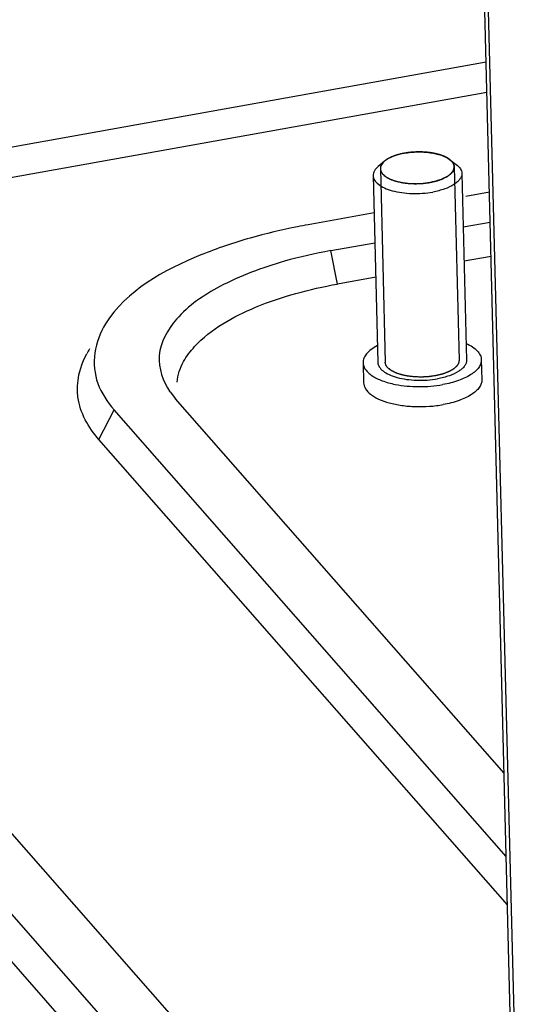
# Model space of a CAD drawing. Units: millimetres. Extents: x 0 to 594, y 0 to 420.
# Drawn here: x 59 to 63, y 213 to 220 of the extents above; entities that cross this region are included whole.
import ezdxf

# ---------------------------------------------------------------- set-up
doc = ezdxf.new("R2010")
doc.units = ezdxf.units.MM
doc.header["$LTSCALE"] = 32.67
doc.layers.get('0').update_dxf_attribs({"linetype": 'CONTINUOUS'})
doc.layers.add('ALL_AXES', color=7, linetype='CONTINUOUS')

msp = doc.modelspace()

# ---------------------------------------------------------------- linework, layer by layer
at = {"color": 3, "linetype": 'CONTINUOUS'}
msp.add_line((62.76411, 208.94422), (59.69548, 330.17632), dxfattribs=at)
at = {"color": 9, "linetype": 'CONTINUOUS'}
for p, q in [((59.71875, 330.18049), (62.78809, 208.92036)), ((62.4894, 219.79728), (28.74547, 213.73816)), ((62.49456, 219.59348), (28.75063, 213.53437)), ((61.48332, 218.29635), (61.43869, 218.5226)), ((59.86956, 217.24503), (59.97326, 217.44505))]:
    msp.add_line(p, q, dxfattribs=at)
at = {"color": 2, "linetype": 'CONTINUOUS'}
for p, q in [((61.82701, 219.14513), (61.82643, 219.1448)), ((61.85864, 219.16018), (61.85786, 219.15987)), ((61.8957, 219.17256), (61.89536, 219.17247)), ((61.93765, 219.18202), (61.93654, 219.18182)), ((61.9818, 219.18799), (61.98141, 219.18795)), ((62.02819, 219.19046), (62.02715, 219.19044)), ((62.07389, 219.18924), (62.07298, 219.1893)), ((62.11798, 219.18442), (62.11741, 219.18451)), ((62.1591, 219.1761), (62.15811, 219.17635)), ((62.22607, 219.15028), (62.22523, 219.15076)), ((62.24242, 219.13959), (62.24209, 219.13984)), ((61.77391, 219.07671), (61.80705, 217.76752)), ((62.2737, 219.08577), (62.27372, 219.09027)), ((62.27375, 219.08936), (62.30689, 217.78018))]:
    msp.add_line(p, q, dxfattribs=at)
at = {"color": 7, "linetype": 'CONTINUOUS'}
for p, q in [((62.51166, 218.91775), (62.35293, 218.88925)), ((61.73146, 218.77765), (61.28526, 218.69753)), ((62.33404, 218.68337), (62.51676, 218.71618)), ((61.43869, 218.5226), (61.73656, 218.57609)), ((62.52266, 218.48298), (62.33994, 218.45017)), ((61.74247, 218.34288), (61.48332, 218.29635)), ((60.35117, 217.56625), (60.38793, 217.51951)), ((62.61121, 214.98471), (60.38793, 217.51951)), ((62.62548, 214.42121), (59.97326, 217.44505)), ((62.63377, 214.09351), (59.86956, 217.24503)), ((57.20004, 216.94708), (62.23047, 211.21181)), ((56.78537, 216.87262), (61.8158, 211.13736)), ((61.7121, 210.93734), (56.68168, 216.67261))]:
    msp.add_line(p, q, dxfattribs=at)
for centre, radius, start, end in [((61.9764, 214.78099), 3.9769, 101.043521, 105.796995), ((62.06098, 214.37657), 4.39004, 100.177693, 101.115859), ((60.34409, 217.51873), 0.63438, 147.806427, 151.153708)]:
    msp.add_arc(centre, radius, start, end, dxfattribs=at)
at = {"color": 2, "linetype": 'CONTINUOUS'}
for points, knots in [([(61.82643, 219.1448), (61.82537, 219.14418), (61.82326, 219.14295), (61.82069, 219.14136), (61.8187, 219.14013), (61.81709, 219.13908), (61.81572, 219.13816), (61.81464, 219.13745), (61.81378, 219.13689), (61.81313, 219.13641), (61.81219, 219.13575), (61.81104, 219.13494), (61.80966, 219.13395), (61.80835, 219.13295), (61.80725, 219.13213), (61.80635, 219.13144), (61.80486, 219.13024), (61.80366, 219.12928), (61.80269, 219.12849)], [0, 0, 0, 0, 0.125, 0.25, 0.3125, 0.375, 0.4375, 0.46875, 0.5, 0.53125, 0.5625, 0.625, 0.6875, 0.75, 0.8125, 0.84375, 0.875, 1, 1, 1, 1]), ([(61.85786, 219.15987), (61.85657, 219.15934), (61.85494, 219.15866), (61.85304, 219.15789), (61.85165, 219.15729), (61.84989, 219.15651), (61.84811, 219.15574), (61.84674, 219.15513), (61.84556, 219.15458), (61.84401, 219.15386), (61.84225, 219.15307), (61.8402, 219.15205), (61.83755, 219.15077), (61.83499, 219.14944), (61.8324, 219.1481), (61.82998, 219.14678), (61.8282, 219.14579), (61.82701, 219.14513)], [0, 0, 0, 0, 0.125, 0.15625, 0.1875, 0.25, 0.3125, 0.34375, 0.375, 0.4375, 0.5, 0.5625, 0.625, 0.75, 0.8125, 0.875, 1, 1, 1, 1]), ([(61.89536, 219.17247), (61.89462, 219.17225), (61.89314, 219.17183), (61.89127, 219.17129), (61.88982, 219.17088), (61.88821, 219.1704), (61.88615, 219.16977), (61.88369, 219.16903), (61.88127, 219.16826), (61.87926, 219.1676), (61.87768, 219.16709), (61.87642, 219.16669), (61.87543, 219.16634), (61.87402, 219.16586), (61.87262, 219.16537), (61.87125, 219.16491), (61.86974, 219.16437), (61.86704, 219.16338), (61.86322, 219.16198), (61.86016, 219.16077), (61.85864, 219.16018)], [0, 0, 0, 0, 0.0625, 0.125, 0.15625, 0.1875, 0.25, 0.3125, 0.375, 0.4375, 0.46875, 0.5, 0.53125, 0.5625, 0.625, 0.65625, 0.6875, 0.75, 0.875, 1, 1, 1, 1]), ([(61.93654, 219.18182), (61.93573, 219.18167), (61.93411, 219.18137), (61.93206, 219.18098), (61.93047, 219.18069), (61.92869, 219.18033), (61.92642, 219.17987), (61.92415, 219.17941), (61.92238, 219.17905), (61.92084, 219.17871), (61.91924, 219.17836), (61.91764, 219.17801), (61.9165, 219.17777), (61.91513, 219.17745), (61.91339, 219.17704), (61.9103, 219.17632), (61.90422, 219.17483), (61.8991, 219.17347), (61.8957, 219.17256)], [0, 0, 0, 0, 0.0625, 0.125, 0.15625, 0.1875, 0.25, 0.3125, 0.34375, 0.375, 0.4375, 0.46875, 0.5, 0.53125, 0.5625, 0.625, 0.75, 1, 1, 1, 1]), ([(61.98141, 219.18795), (61.98056, 219.18786), (61.97885, 219.18769), (61.97668, 219.18747), (61.97501, 219.18731), (61.9736, 219.18715), (61.97215, 219.18698), (61.97072, 219.18682), (61.96928, 219.18666), (61.96783, 219.18649), (61.96643, 219.18633), (61.96478, 219.18611), (61.96308, 219.1859), (61.96137, 219.18568), (61.96015, 219.18553), (61.95868, 219.18532), (61.95681, 219.18505), (61.95349, 219.18459), (61.94692, 219.1836), (61.94136, 219.18265), (61.93765, 219.18202)], [0, 0, 0, 0, 0.0625, 0.125, 0.15625, 0.1875, 0.21875, 0.25, 0.28125, 0.3125, 0.34375, 0.375, 0.4375, 0.46875, 0.5, 0.53125, 0.5625, 0.625, 0.75, 1, 1, 1, 1]), ([(62.02715, 219.19044), (62.02628, 219.19042), (62.02454, 219.19039), (62.02234, 219.19034), (62.02063, 219.19031), (62.01872, 219.19025), (62.01624, 219.19016), (62.0133, 219.19007), (62.01037, 219.18994), (62.00791, 219.18982), (62.00597, 219.18973), (62.00444, 219.18966), (62.0032, 219.18958), (62.00144, 219.18948), (61.99969, 219.18937), (61.998, 219.18928), (61.99609, 219.18914), (61.99363, 219.18896), (61.99073, 219.18876), (61.98677, 219.18842), (61.98379, 219.18816), (61.9818, 219.18799)], [0, 0, 0, 0, 0.0625, 0.125, 0.15625, 0.1875, 0.25, 0.3125, 0.375, 0.4375, 0.46875, 0.5, 0.53125, 0.5625, 0.625, 0.65625, 0.6875, 0.75, 0.8125, 0.875, 1, 1, 1, 1]), ([(62.07298, 219.1893), (62.07212, 219.18935), (62.07041, 219.18945), (62.06825, 219.18958), (62.06657, 219.18968), (62.06516, 219.18975), (62.06369, 219.18982), (62.06224, 219.18989), (62.06079, 219.18995), (62.05932, 219.19002), (62.0579, 219.19008), (62.05621, 219.19014), (62.05447, 219.1902), (62.05272, 219.19025), (62.05148, 219.1903), (62.04996, 219.19032), (62.04802, 219.19037), (62.04557, 219.19042), (62.04264, 219.19047), (62.03872, 219.19048), (62.03385, 219.19051), (62.03009, 219.19047), (62.02819, 219.19046)], [0, 0, 0, 0, 0.0625, 0.125, 0.15625, 0.1875, 0.21875, 0.25, 0.28125, 0.3125, 0.34375, 0.375, 0.4375, 0.46875, 0.5, 0.53125, 0.5625, 0.625, 0.6875, 0.75, 0.875, 1, 1, 1, 1]), ([(62.11741, 219.18451), (62.1166, 219.18462), (62.11498, 219.18486), (62.11292, 219.18516), (62.11134, 219.1854), (62.10953, 219.18564), (62.1072, 219.18594), (62.10443, 219.18631), (62.10164, 219.18665), (62.09929, 219.18692), (62.09744, 219.18713), (62.09598, 219.18731), (62.09478, 219.18742), (62.09308, 219.1876), (62.0914, 219.18777), (62.08976, 219.18794), (62.08837, 219.18807), (62.08693, 219.1882), (62.08503, 219.18836), (62.08267, 219.18858), (62.07878, 219.18888), (62.07585, 219.1891), (62.07389, 219.18924)], [0, 0, 0, 0, 0.0625, 0.125, 0.15625, 0.1875, 0.25, 0.3125, 0.375, 0.4375, 0.46875, 0.5, 0.53125, 0.5625, 0.625, 0.65625, 0.6875, 0.71875, 0.75, 0.8125, 0.875, 1, 1, 1, 1]), ([(62.15811, 219.17635), (62.15737, 219.17653), (62.15589, 219.17689), (62.15402, 219.17735), (62.15257, 219.1777), (62.15133, 219.17799), (62.15005, 219.17828), (62.14835, 219.17867), (62.14664, 219.17906), (62.14497, 219.17943), (62.14347, 219.17974), (62.14192, 219.18007), (62.14037, 219.1804), (62.13928, 219.18063), (62.1379, 219.18089), (62.13617, 219.18123), (62.13396, 219.18166), (62.13133, 219.18217), (62.12596, 219.18311), (62.12153, 219.18384), (62.11798, 219.18442)], [0, 0, 0, 0, 0.0625, 0.125, 0.15625, 0.1875, 0.21875, 0.25, 0.3125, 0.34375, 0.375, 0.4375, 0.46875, 0.5, 0.53125, 0.5625, 0.625, 0.6875, 0.75, 1, 1, 1, 1]), ([(62.19494, 219.16482), (62.19429, 219.16505), (62.19301, 219.16553), (62.19138, 219.16614), (62.19013, 219.16661), (62.18868, 219.16712), (62.1868, 219.16777), (62.18458, 219.16855), (62.18231, 219.16931), (62.18039, 219.16993), (62.17887, 219.17042), (62.17769, 219.17081), (62.17668, 219.17111), (62.17529, 219.17154), (62.17388, 219.17197), (62.17253, 219.17239), (62.17098, 219.17284), (62.16896, 219.17341), (62.16659, 219.1741), (62.16328, 219.17499), (62.16077, 219.17565), (62.1591, 219.1761)], [0, 0, 0, 0, 0.0625, 0.125, 0.15625, 0.1875, 0.25, 0.3125, 0.375, 0.4375, 0.46875, 0.5, 0.53125, 0.5625, 0.625, 0.65625, 0.6875, 0.75, 0.8125, 0.875, 1, 1, 1, 1]), ([(62.22523, 219.15076), (62.22471, 219.15105), (62.22366, 219.15162), (62.22233, 219.15235), (62.22131, 219.15291), (62.22011, 219.15353), (62.21856, 219.15433), (62.21673, 219.15528), (62.21482, 219.15621), (62.21292, 219.15711), (62.21095, 219.15808), (62.20925, 219.15883), (62.20775, 219.15951), (62.20661, 219.16002), (62.20529, 219.16059), (62.20355, 219.16132), (62.20155, 219.16218), (62.19864, 219.16335), (62.19641, 219.16423), (62.19494, 219.16482)], [0, 0, 0, 0, 0.0625, 0.125, 0.15625, 0.1875, 0.25, 0.3125, 0.375, 0.4375, 0.5, 0.5625, 0.625, 0.65625, 0.6875, 0.75, 0.8125, 0.875, 1, 1, 1, 1]), ([(62.24209, 219.13984), (62.24155, 219.14024), (62.24086, 219.14075), (62.24009, 219.14132), (62.23944, 219.14177), (62.23826, 219.1426), (62.23691, 219.14354), (62.23554, 219.14445), (62.23444, 219.14519), (62.23361, 219.14571), (62.23284, 219.14621), (62.23227, 219.14657), (62.23157, 219.14701), (62.23027, 219.1478), (62.22842, 219.14892), (62.22685, 219.14983), (62.22607, 219.15028)], [0, 0, 0, 0, 0.125, 0.15625, 0.1875, 0.25, 0.375, 0.4375, 0.5, 0.5625, 0.625, 0.65625, 0.6875, 0.75, 0.875, 1, 1, 1, 1]), ([(62.25823, 219.12513), (62.25714, 219.12633), (62.25549, 219.12813), (62.2531, 219.1305), (62.25159, 219.13197), (62.25028, 219.13312), (62.24945, 219.13386), (62.24883, 219.13442), (62.24807, 219.13506), (62.24668, 219.13622), (62.24474, 219.13782), (62.2432, 219.13899), (62.24242, 219.13959)], [0, 0, 0, 0, 0.25, 0.375, 0.5, 0.5625, 0.625, 0.65625, 0.6875, 0.75, 0.875, 1, 1, 1, 1]), ([(61.80269, 219.12849), (61.80156, 219.12745), (61.79932, 219.12538), (61.79653, 219.12278), (61.79454, 219.12096), (61.79346, 219.11992), (61.79258, 219.11884), (61.79141, 219.11751), (61.79004, 219.1159), (61.78865, 219.11429), (61.78752, 219.11295), (61.78656, 219.11189), (61.78581, 219.11079), (61.78459, 219.10887), (61.78316, 219.10668), (61.78191, 219.10476), (61.78122, 219.10367), (61.78062, 219.10285), (61.78031, 219.10201), (61.77979, 219.1009), (61.77893, 219.09895), (61.77794, 219.09672), (61.77704, 219.09477), (61.77659, 219.09366), (61.77635, 219.09253), (61.77598, 219.09113), (61.77556, 219.08944), (61.77513, 219.08776), (61.7748, 219.08635), (61.77448, 219.08524), (61.77437, 219.0841), (61.77429, 219.08209), (61.77412, 219.07924), (61.774, 219.07695), (61.77394, 219.07581)], [0, 0, 0, 0, 0.0625, 0.125, 0.15625, 0.171875, 0.1875, 0.21875, 0.25, 0.28125, 0.3125, 0.328125, 0.34375, 0.375, 0.4375, 0.46875, 0.484375, 0.5, 0.515625, 0.53125, 0.5625, 0.625, 0.65625, 0.671875, 0.6875, 0.71875, 0.75, 0.78125, 0.8125, 0.828125, 0.84375, 0.875, 0.9375, 1, 1, 1, 1]), ([(61.77394, 219.07581), (61.77401, 219.07511), (61.77416, 219.07371), (61.77436, 219.07195), (61.77447, 219.07057), (61.77478, 219.0691), (61.77524, 219.06724), (61.77565, 219.06538), (61.77603, 219.0639), (61.77661, 219.06244), (61.77713, 219.06096), (61.77769, 219.0595), (61.77804, 219.05839), (61.77864, 219.05731), (61.77935, 219.05585), (61.78011, 219.05441), (61.7808, 219.05295), (61.78169, 219.05152), (61.78285, 219.04974), (61.78391, 219.04813), (61.78456, 219.04707), (61.78513, 219.04633), (61.78618, 219.04503), (61.78765, 219.04318), (61.78883, 219.04169), (61.78942, 219.04095)], [0, 0, 0, 0, 0.0625, 0.125, 0.15625, 0.1875, 0.25, 0.3125, 0.34375, 0.375, 0.4375, 0.46875, 0.5, 0.53125, 0.5625, 0.625, 0.65625, 0.6875, 0.75, 0.8125, 0.828125, 0.84375, 0.875, 0.9375, 1, 1, 1, 1]), ([(61.78942, 219.04095), (61.79098, 219.03961), (61.79409, 219.03692), (61.79875, 219.0329), (61.80263, 219.02954), (61.80574, 219.02686), (61.80768, 219.02518), (61.80905, 219.02401), (61.80981, 219.02333), (61.81032, 219.02292), (61.81067, 219.02257), (61.81123, 219.02228), (61.81218, 219.02175), (61.8141, 219.02071), (61.81683, 219.01922), (61.82121, 219.01683), (61.82559, 219.01445), (61.82997, 219.01206), (61.83325, 219.01027), (61.83599, 219.00878), (61.83817, 219.00758), (61.83957, 219.00685), (61.8406, 219.00622), (61.84195, 219.00576), (61.84427, 219.00491), (61.84761, 219.00372), (61.8516, 219.00228), (61.85693, 219.00037), (61.86226, 218.99845), (61.86759, 218.99654), (61.87092, 218.99534), (61.87358, 218.99438), (61.87559, 218.99368), (61.8772, 218.99305), (61.87881, 218.99271), (61.88036, 218.99235), (61.88232, 218.9919), (61.88545, 218.99118), (61.89092, 218.98993), (61.89875, 218.98813), (61.90657, 218.98634), (61.91204, 218.98508), (61.91517, 218.98437), (61.91713, 218.98392), (61.9187, 218.98357), (61.92024, 218.98318), (61.92237, 218.98295), (61.92489, 218.98262), (61.92994, 218.98199), (61.93751, 218.98103), (61.9476, 218.97975), (61.95602, 218.97869), (61.9619, 218.97794), (61.96485, 218.97758), (61.96652, 218.97735), (61.96835, 218.97732), (61.97058, 218.97722), (61.97417, 218.9771), (61.98045, 218.97687), (61.98942, 218.97654), (61.99839, 218.97621), (62.00557, 218.97594), (62.01095, 218.97577), (62.01544, 218.97552), (62.01898, 218.97576), (62.02254, 218.97591), (62.02697, 218.97614), (62.03407, 218.97648), (62.04117, 218.97682), (62.04827, 218.97717), (62.05359, 218.97742), (62.05803, 218.97764), (62.06114, 218.97778), (62.06291, 218.97788), (62.06425, 218.97791), (62.06555, 218.97813), (62.0673, 218.97835), (62.07036, 218.97877), (62.07473, 218.97936), (62.07997, 218.98008), (62.08697, 218.98103), (62.09396, 218.98197), (62.10095, 218.98293), (62.10533, 218.98351), (62.10881, 218.984), (62.11236, 218.98442), (62.11635, 218.98544), (62.12123, 218.98656), (62.12771, 218.98808), (62.1342, 218.9896), (62.14068, 218.99111), (62.14555, 218.99225), (62.14959, 218.9932), (62.15285, 218.99395), (62.15485, 218.99444), (62.15652, 218.99479), (62.15791, 218.9953), (62.16039, 218.99616), (62.1639, 218.9974), (62.16812, 218.99889), (62.17375, 219.00088), (62.17937, 219.00286), (62.185, 219.00485), (62.18852, 219.00609), (62.19134, 219.00708), (62.19343, 219.00783), (62.19525, 219.00842), (62.19639, 219.00905), (62.19759, 219.00966), (62.19907, 219.01043), (62.20145, 219.01165), (62.2056, 219.01379), (62.21154, 219.01684), (62.21747, 219.0199), (62.22163, 219.02204), (62.224, 219.02326), (62.22549, 219.02402), (62.22667, 219.02464), (62.22792, 219.02524), (62.22893, 219.02611), (62.23028, 219.02712), (62.23203, 219.02849), (62.23424, 219.03019), (62.23776, 219.03292), (62.24129, 219.03565), (62.24481, 219.03837), (62.24746, 219.04042), (62.24944, 219.04195), (62.25076, 219.04297), (62.25141, 219.04349), (62.2521, 219.04399), (62.25259, 219.04476), (62.25334, 219.04569), (62.25447, 219.04719), (62.2559, 219.04906), (62.25762, 219.05131), (62.2599, 219.05431), (62.26219, 219.05731), (62.26447, 219.06031), (62.2659, 219.06218), (62.2669, 219.06349), (62.26739, 219.06415), (62.26769, 219.06452), (62.26776, 219.06491), (62.26792, 219.0654), (62.26813, 219.06617), (62.26841, 219.06714), (62.26874, 219.06831), (62.26918, 219.06986), (62.26995, 219.07258), (62.27105, 219.07646), (62.27238, 219.08111), (62.27326, 219.08422), (62.2737, 219.08577)], [0, 0, 0, 0, 0.015625, 0.03125, 0.046875, 0.0546875, 0.0625, 0.0664062, 0.0683594, 0.0703125, 0.0712891, 0.0722656, 0.0742188, 0.078125, 0.0859375, 0.09375, 0.109375, 0.1171875, 0.125, 0.1328125, 0.1367188, 0.140625, 0.1425781, 0.1445312, 0.1484375, 0.15625, 0.1640625, 0.171875, 0.1875, 0.1953125, 0.203125, 0.2070312, 0.2109375, 0.2148438, 0.2167969, 0.21875, 0.2226562, 0.2265625, 0.234375, 0.25, 0.265625, 0.2734375, 0.2773438, 0.28125, 0.2832031, 0.2851562, 0.2890625, 0.2929688, 0.296875, 0.3125, 0.328125, 0.34375, 0.3515625, 0.3554688, 0.3574219, 0.359375, 0.3632812, 0.3671875, 0.375, 0.390625, 0.40625, 0.4140625, 0.421875, 0.4296875, 0.4335938, 0.4375, 0.4453125, 0.453125, 0.46875, 0.4765625, 0.484375, 0.4921875, 0.4960938, 0.4980469, 0.5, 0.5019531, 0.5039062, 0.5078125, 0.515625, 0.5234375, 0.53125, 0.546875, 0.5546875, 0.5625, 0.5664062, 0.5703125, 0.578125, 0.5859375, 0.59375, 0.609375, 0.6171875, 0.625, 0.6328125, 0.6367188, 0.640625, 0.6425781, 0.6445312, 0.6484375, 0.65625, 0.6640625, 0.671875, 0.6875, 0.6953125, 0.703125, 0.7070312, 0.7109375, 0.7148438, 0.7167969, 0.71875, 0.7226562, 0.7265625, 0.734375, 0.75, 0.765625, 0.7734375, 0.7773438, 0.78125, 0.7832031, 0.7851562, 0.7890625, 0.7929688, 0.796875, 0.8046875, 0.8125, 0.828125, 0.8359375, 0.84375, 0.8515625, 0.8535156, 0.8554688, 0.8574219, 0.859375, 0.8632812, 0.8671875, 0.875, 0.8828125, 0.890625, 0.90625, 0.9140625, 0.921875, 0.9257812, 0.9277344, 0.9287109, 0.9296875, 0.9316406, 0.9335938, 0.9375, 0.9414062, 0.9453125, 0.953125, 0.96875, 0.984375, 1, 1, 1, 1]), ([(62.27372, 219.09027), (62.27364, 219.09097), (62.2735, 219.09237), (62.27329, 219.09412), (62.27318, 219.09551), (62.27288, 219.09698), (62.27242, 219.09884), (62.27201, 219.10069), (62.27162, 219.10217), (62.27104, 219.10364), (62.27053, 219.10511), (62.26997, 219.10658), (62.26962, 219.10769), (62.26901, 219.10877), (62.2683, 219.11022), (62.26755, 219.11167), (62.26685, 219.11312), (62.26597, 219.11456), (62.26481, 219.11633), (62.26375, 219.11795), (62.26309, 219.11901), (62.26253, 219.11974), (62.26148, 219.12105), (62.26001, 219.1229), (62.25882, 219.12439), (62.25823, 219.12513)], [0, 0, 0, 0, 0.0625, 0.125, 0.15625, 0.1875, 0.25, 0.3125, 0.34375, 0.375, 0.4375, 0.46875, 0.5, 0.53125, 0.5625, 0.625, 0.65625, 0.6875, 0.75, 0.8125, 0.828125, 0.84375, 0.875, 0.9375, 1, 1, 1, 1]), ([(61.82256, 217.73176), (61.82151, 217.73307), (61.82021, 217.73472), (61.8186, 217.73665), (61.81763, 217.73805), (61.81646, 217.73984), (61.81526, 217.74162), (61.81435, 217.74305), (61.81364, 217.7445), (61.81286, 217.74594), (61.81212, 217.74739), (61.8115, 217.74847), (61.81113, 217.74958), (61.81055, 217.75104), (61.81001, 217.75251), (61.80941, 217.75398), (61.809, 217.75546), (61.80856, 217.75731), (61.80807, 217.75916), (61.80773, 217.76066), (61.80759, 217.76227), (61.80735, 217.76424), (61.80717, 217.76583), (61.80708, 217.76662)], [0, 0, 0, 0, 0.125, 0.15625, 0.1875, 0.25, 0.3125, 0.34375, 0.375, 0.4375, 0.46875, 0.5, 0.53125, 0.5625, 0.625, 0.65625, 0.6875, 0.75, 0.8125, 0.84375, 0.875, 0.9375, 1, 1, 1, 1]), ([(62.30685, 217.78108), (62.30656, 217.77952), (62.30598, 217.77641), (62.30511, 217.77174), (62.30439, 217.76786), (62.30388, 217.76513), (62.30359, 217.76358), (62.30338, 217.76241), (62.30319, 217.76144), (62.30305, 217.76066), (62.30294, 217.76017), (62.30292, 217.75978), (62.30265, 217.75941), (62.30222, 217.75874), (62.30134, 217.75742), (62.3001, 217.75552), (62.2981, 217.75249), (62.29611, 217.74946), (62.29411, 217.74643), (62.29262, 217.74416), (62.29137, 217.74226), (62.29049, 217.74094), (62.29, 217.74018), (62.28961, 217.73961), (62.28931, 217.73904), (62.28864, 217.7385), (62.28801, 217.73796), (62.28674, 217.73688), (62.28482, 217.73526), (62.28227, 217.73311), (62.27887, 217.73023), (62.27547, 217.72735), (62.27207, 217.72448), (62.26994, 217.72268), (62.26825, 217.72124), (62.26695, 217.72017), (62.26596, 217.71924), (62.26477, 217.71863), (62.26364, 217.718), (62.26221, 217.71722), (62.25994, 217.71596), (62.25595, 217.71377), (62.25139, 217.71126), (62.24684, 217.70874), (62.24342, 217.70686), (62.24057, 217.70529), (62.23829, 217.70404), (62.23688, 217.70325), (62.23572, 217.70263), (62.23464, 217.70198), (62.23279, 217.70134), (62.23068, 217.70053), (62.22783, 217.69947), (62.22428, 217.69814), (62.2186, 217.69601), (62.21291, 217.69388), (62.20723, 217.69175), (62.20297, 217.69015), (62.19942, 217.68882), (62.19692, 217.68789), (62.19552, 217.68735), (62.19387, 217.68699), (62.1919, 217.68647), (62.18869, 217.68568), (62.1847, 217.68468), (62.17991, 217.68349), (62.17351, 217.6819), (62.16712, 217.68031), (62.16073, 217.67871), (62.15673, 217.67772), (62.15394, 217.67702), (62.15254, 217.67668), (62.15175, 217.67647), (62.15039, 217.6763), (62.14843, 217.67599), (62.14488, 217.67547), (62.14048, 217.67482), (62.13341, 217.67377), (62.12635, 217.67273), (62.11928, 217.67168), (62.11399, 217.6709), (62.10957, 217.67025), (62.10648, 217.66978), (62.10471, 217.66954), (62.1034, 217.6693), (62.10204, 217.66926), (62.10024, 217.66914), (62.09708, 217.66897), (62.09257, 217.6687), (62.08716, 217.66839), (62.07995, 217.66797), (62.07274, 217.66755), (62.06553, 217.66713), (62.06102, 217.66686), (62.05741, 217.66666), (62.0538, 217.66639), (62.04931, 217.6666), (62.04391, 217.66672), (62.03672, 217.66693), (62.02772, 217.66717), (62.01873, 217.66742), (62.01243, 217.66759), (62.00884, 217.66769), (62.00659, 217.66777), (62.00478, 217.66777), (62.00303, 217.668), (61.99996, 217.66835), (61.99383, 217.66908), (61.98507, 217.67011), (61.97631, 217.67115), (61.96929, 217.67197), (61.96491, 217.67249), (61.9614, 217.6729), (61.95879, 217.67323), (61.95655, 217.67344), (61.95501, 217.67382), (61.95263, 217.67434), (61.94909, 217.67513), (61.94278, 217.67652), (61.9349, 217.67827), (61.92701, 217.68001), (61.92149, 217.68123), (61.91834, 217.68193), (61.91636, 217.68237), (61.9148, 217.68272), (61.91318, 217.68304), (61.91149, 217.68369), (61.90939, 217.68441), (61.90522, 217.68589), (61.89895, 217.68808), (61.89199, 217.69053), (61.88642, 217.69249), (61.88224, 217.69395), (61.87911, 217.69506), (61.87702, 217.69579), (61.87599, 217.69616), (61.87492, 217.69652), (61.87389, 217.69714), (61.87247, 217.69786), (61.87028, 217.69906), (61.86751, 217.70054), (61.8642, 217.70232), (61.85978, 217.70469), (61.85536, 217.70706), (61.85094, 217.70943), (61.84819, 217.71092), (61.84625, 217.71195), (61.84529, 217.71247), (61.84472, 217.71277), (61.84436, 217.71313), (61.84383, 217.71355), (61.84303, 217.71425), (61.8416, 217.71546), (61.83958, 217.7172), (61.83634, 217.71997), (61.83229, 217.72344), (61.82743, 217.7276), (61.82418, 217.73037), (61.82256, 217.73176)], [0, 0, 0, 0, 0.015625, 0.03125, 0.046875, 0.0546875, 0.0585938, 0.0625, 0.0664062, 0.0683594, 0.0703125, 0.0712891, 0.0722656, 0.0742188, 0.078125, 0.0859375, 0.09375, 0.109375, 0.1171875, 0.125, 0.1328125, 0.1367188, 0.1386719, 0.140625, 0.1425781, 0.1445312, 0.1464844, 0.1484375, 0.15625, 0.1640625, 0.171875, 0.1875, 0.1953125, 0.203125, 0.2070312, 0.2109375, 0.2148438, 0.2167969, 0.21875, 0.2226562, 0.2265625, 0.234375, 0.25, 0.2578125, 0.265625, 0.2734375, 0.2773438, 0.28125, 0.2832031, 0.2851562, 0.2890625, 0.2929688, 0.296875, 0.3046875, 0.3125, 0.328125, 0.3359375, 0.34375, 0.3515625, 0.3554688, 0.3574219, 0.359375, 0.3632812, 0.3671875, 0.375, 0.3828125, 0.390625, 0.40625, 0.4140625, 0.421875, 0.4257812, 0.4277344, 0.4287109, 0.4296875, 0.4335938, 0.4375, 0.4453125, 0.453125, 0.46875, 0.4765625, 0.484375, 0.4921875, 0.4960938, 0.4980469, 0.5, 0.5019531, 0.5039062, 0.5078125, 0.515625, 0.5234375, 0.53125, 0.546875, 0.5546875, 0.5625, 0.5664062, 0.5703125, 0.578125, 0.5859375, 0.59375, 0.609375, 0.625, 0.6328125, 0.6367188, 0.640625, 0.6425781, 0.6445312, 0.6484375, 0.65625, 0.671875, 0.6875, 0.6953125, 0.703125, 0.7070312, 0.7109375, 0.7148438, 0.7167969, 0.71875, 0.7265625, 0.734375, 0.75, 0.765625, 0.7734375, 0.7773438, 0.78125, 0.7832031, 0.7851562, 0.7890625, 0.7929688, 0.796875, 0.8125, 0.828125, 0.8359375, 0.84375, 0.8515625, 0.8535156, 0.8554688, 0.8574219, 0.859375, 0.8632812, 0.8671875, 0.875, 0.8828125, 0.890625, 0.90625, 0.9140625, 0.921875, 0.9257812, 0.9277344, 0.9287109, 0.9296875, 0.9316406, 0.9335938, 0.9375, 0.9453125, 0.953125, 0.96875, 0.984375, 1, 1, 1, 1])]:
    msp.add_open_spline(points, degree=3, knots=knots, dxfattribs=at)
at = {"color": 7, "linetype": 'CONTINUOUS'}
for points, knots in [([(60.89377, 218.6077), (60.78069, 218.57554), (60.42279, 218.45335), (60.05547, 218.25139), (59.91402, 218.0265)], [0, 0, 0, 0, 0.306777, 1, 1, 1, 1]), ([(61.12516, 218.45065), (60.97437, 218.40778), (60.71112, 218.3091), (60.40004, 218.10175), (60.24008, 217.82249), (60.30212, 217.63606), (60.3511, 217.56624)], [0, 0, 0, 0, 0.3445674, 0.6130824, 0.8125367, 1, 1, 1, 1]), ([(60.44301, 217.77109), (60.46324, 217.80786), (60.58916, 217.97346), (60.77925, 218.07585), (60.9304, 218.1391)], [0, 0, 0, 0, 0.2038823, 1, 1, 1, 1]), ([(59.86956, 217.24503), (59.79963, 217.32476), (59.68892, 217.51788), (59.74013, 217.73702), (59.78842, 217.82479)], [0, 0, 0, 0, 0.5142477, 1, 1, 1, 1])]:
    msp.add_open_spline(points, degree=3, knots=knots, dxfattribs=at)
for points in [[(61.43869, 218.5226), (61.33315, 218.50365), (61.2283, 218.47998), (61.12516, 218.45065)], [(60.9304, 218.1391), (61.10717, 218.21307), (61.29472, 218.26249), (61.48332, 218.29635)], [(59.91402, 218.0265), (59.84194, 217.91192), (59.81551, 217.75041), (59.86294, 217.62363)], [(60.39865, 217.63147), (60.40299, 217.68011), (60.41946, 217.72831), (60.44301, 217.77109)], [(59.86294, 217.62363), (59.88746, 217.55809), (59.92712, 217.49765), (59.97326, 217.44505)]]:
    msp.add_open_spline(points, degree=3, dxfattribs=at)
at = {"layer": 'ALL_AXES', "color": 7, "linetype": 'CONTINUOUS'}
for p, q in [((62.24242, 219.13959), (62.28729, 219.10576)), ((61.80265, 219.12846), (61.75956, 219.0924)), ((61.72507, 219.0303), (61.75706, 217.76626)), ((62.32487, 219.04548), (62.35687, 217.78144)), ((61.65709, 217.76373), (61.66052, 217.6283)), ((62.45684, 217.78397), (62.46027, 217.64854))]:
    msp.add_line(p, q, dxfattribs=at)
for points, knots in [([(61.9371, 219.18192), (61.9105, 219.17715), (61.86331, 219.16488), (61.81919, 219.1423), (61.80265, 219.12846)], [0, 0, 0, 0, 0.5562219, 1, 1, 1, 1]), ([(61.9371, 219.18192), (61.96572, 219.18706), (62.02379, 219.19251), (62.10809, 219.18808), (62.1824, 219.17197), (62.22581, 219.15213), (62.24242, 219.13959)], [0, 0, 0, 0, 0.2772511, 0.5535956, 0.8015418, 1, 1, 1, 1]), ([(62.24242, 219.13959), (62.24397, 219.13843), (62.24972, 219.13389), (62.25505, 219.1288), (62.25858, 219.12473)], [0, 0, 0, 0, 0.2641675, 1, 1, 1, 1]), ([(61.75956, 219.0924), (61.74933, 219.08384), (61.73214, 219.06585), (61.72479, 219.04125), (61.72507, 219.0303)], [0, 0, 0, 0, 0.5491072, 1, 1, 1, 1]), ([(61.80265, 219.12846), (61.79411, 219.12132), (61.77978, 219.10631), (61.77367, 219.08579), (61.77391, 219.07665)], [0, 0, 0, 0, 0.5491269, 1, 1, 1, 1]), ([(61.77391, 219.07665), (61.77407, 219.0705), (61.77717, 219.05749), (61.78459, 219.04653), (61.78908, 219.04134)], [0, 0, 0, 0, 0.473006, 1, 1, 1, 1]), ([(62.27375, 219.08942), (62.27389, 219.08387), (62.272, 219.0721), (62.26307, 219.05548), (62.24865, 219.03983), (62.22092, 219.01926), (62.17443, 218.9985), (62.13319, 218.98822), (62.11056, 218.98415)], [0, 0, 0, 0, 0.08048, 0.1685927, 0.2696977, 0.3864095, 0.6668152, 1, 1, 1, 1]), ([(62.25858, 219.12473), (62.26306, 219.11955), (62.27048, 219.10859), (62.27358, 219.09557), (62.27375, 219.08942)], [0, 0, 0, 0, 0.526994, 1, 1, 1, 1]), ([(62.28729, 219.10576), (62.29794, 219.09773), (62.31601, 219.08063), (62.3246, 219.05644), (62.32487, 219.04548)], [0, 0, 0, 0, 0.5491061, 1, 1, 1, 1]), ([(61.72507, 219.0303), (61.72533, 219.01974), (61.7333, 218.9965), (61.76167, 218.96835), (61.80344, 218.94472), (61.85706, 218.92626), (61.91984, 218.9138), (62.01164, 218.90617), (62.0826, 218.91089), (62.12905, 218.91923)], [0, 0, 0, 0, 0.0703331, 0.1551563, 0.2609223, 0.3875099, 0.5311103, 0.6858509, 1, 1, 1, 1]), ([(61.78908, 219.04134), (61.80253, 219.02581), (61.84547, 219.00053), (61.92273, 218.98003), (62.01455, 218.97297), (62.07876, 218.97844), (62.11056, 218.98415)], [0, 0, 0, 0, 0.1833042, 0.4280925, 0.7117293, 1, 1, 1, 1]), ([(62.32487, 219.04548), (62.32504, 219.03882), (62.32275, 219.0247), (62.31203, 219.00477), (62.29471, 218.986), (62.26143, 218.96133), (62.20566, 218.93644), (62.1562, 218.92411), (62.12905, 218.91923)], [0, 0, 0, 0, 0.0804808, 0.1686113, 0.2697357, 0.3864599, 0.6668636, 1, 1, 1, 1]), ([(61.75397, 217.87968), (61.73937, 217.8721), (61.71318, 217.85628), (61.68146, 217.82782), (61.66135, 217.79685), (61.65683, 217.77422), (61.6571, 217.76373)], [0, 0, 0, 0, 0.3116659, 0.5768675, 0.8010974, 1, 1, 1, 1]), ([(62.35472, 217.89465), (62.36961, 217.88782), (62.39645, 217.87335), (62.42941, 217.84658), (62.45095, 217.81674), (62.45657, 217.79444), (62.45684, 217.78397)], [0, 0, 0, 0, 0.3115138, 0.5766533, 0.8009422, 1, 1, 1, 1]), ([(61.6571, 217.76373), (61.65729, 217.75588), (61.66041, 217.73955), (61.67267, 217.71651), (61.69194, 217.69488), (61.7285, 217.66662), (61.79005, 217.63775), (61.84484, 217.62315), (61.87502, 217.61715)], [0, 0, 0, 0, 0.0843591, 0.1751341, 0.2771393, 0.3931225, 0.6694138, 1, 1, 1, 1]), ([(61.75706, 217.76626), (61.75733, 217.7557), (61.76529, 217.73246), (61.79367, 217.7043), (61.83543, 217.68068), (61.88906, 217.66222), (61.95183, 217.64976), (62.04363, 217.64212), (62.11459, 217.64685), (62.16104, 217.65519)], [0, 0, 0, 0, 0.0703331, 0.1551563, 0.2609223, 0.3875099, 0.5311103, 0.6858509, 1, 1, 1, 1]), ([(62.35687, 217.78144), (62.35704, 217.77478), (62.35475, 217.76066), (62.34402, 217.74073), (62.32671, 217.72196), (62.29343, 217.69729), (62.23766, 217.6724), (62.18819, 217.66006), (62.16104, 217.65519)], [0, 0, 0, 0, 0.0804808, 0.1686113, 0.2697357, 0.3864599, 0.6668636, 1, 1, 1, 1]), ([(62.45684, 217.78397), (62.45706, 217.77509), (62.45401, 217.75627), (62.43971, 217.72969), (62.41662, 217.70466), (62.37225, 217.67177), (62.29789, 217.63858), (62.23194, 217.62214), (62.19574, 217.61564)], [0, 0, 0, 0, 0.0804806, 0.1686106, 0.2697344, 0.3864589, 0.6668657, 1, 1, 1, 1]), ([(61.66052, 217.6283), (61.66088, 217.61421), (61.6715, 217.58322), (61.70933, 217.54569), (61.76502, 217.51419), (61.83652, 217.48957), (61.9202, 217.47297), (62.01164, 217.46533), (62.10578, 217.46711), (62.16847, 217.47469), (62.19916, 217.4802)], [0, 0, 0, 0, 0.0703026, 0.1550904, 0.2608116, 0.3873446, 0.5308846, 0.6855585, 0.8443791, 1, 1, 1, 1]), ([(61.87502, 217.61715), (61.92704, 217.60681), (62.03468, 217.59739), (62.14228, 217.60604), (62.19574, 217.61564)], [0, 0, 0, 0, 0.4940736, 1, 1, 1, 1]), ([(62.46027, 217.64854), (62.46049, 217.63966), (62.45744, 217.62083), (62.44314, 217.59426), (62.42005, 217.56923), (62.37567, 217.53634), (62.30132, 217.50314), (62.23536, 217.4867), (62.19916, 217.4802)], [0, 0, 0, 0, 0.0804806, 0.1686106, 0.2697344, 0.3864589, 0.6668657, 1, 1, 1, 1])]:
    msp.add_open_spline(points, degree=3, knots=knots, dxfattribs=at)

doc.saveas('drawing.dxf')
